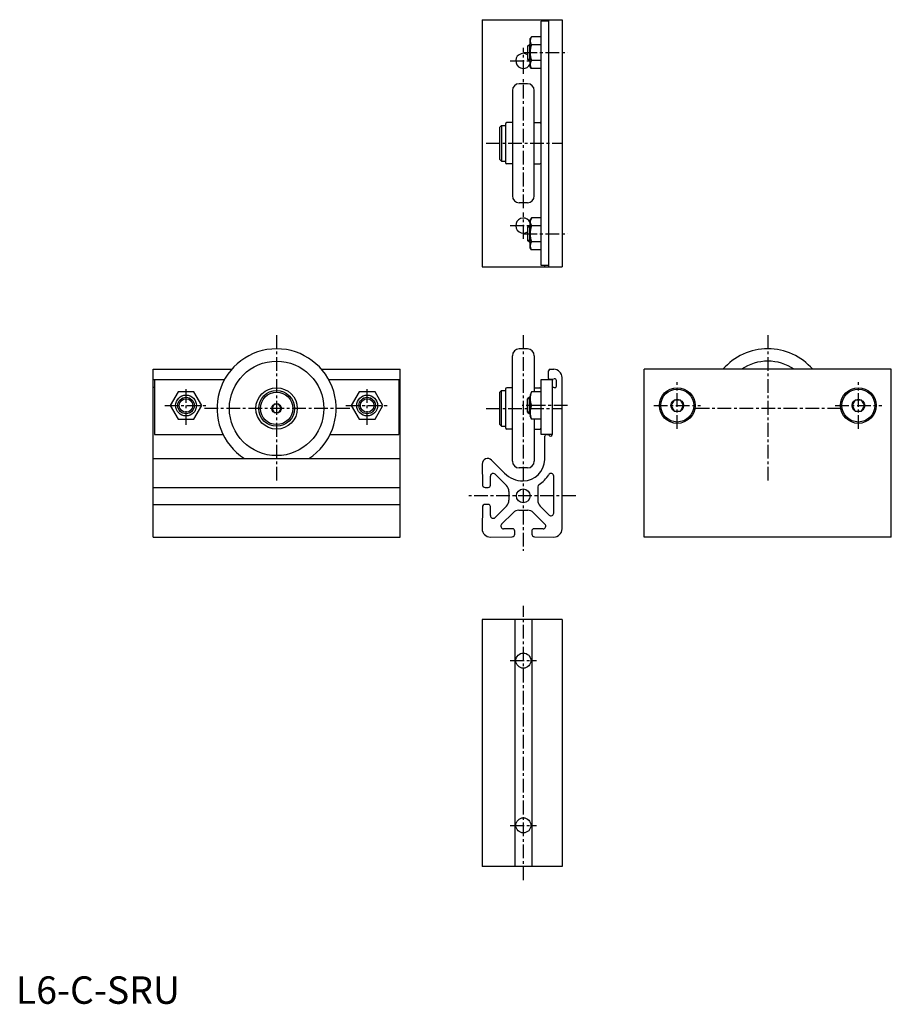
# Model space of a CAD drawing. Extents: x 1 to 319, y 0 to 358.
import ezdxf

# ---------------------------------------------------------------- set-up
doc = ezdxf.new("R2010")
doc.units = 0
doc.header["$LTSCALE"] = 4
doc.linetypes.add('CENTER', pattern=[2, 1.25, -0.25, 0.25, -0.25])
doc.layers.get('0').update_dxf_attribs({"linetype": 'CONTINUOUS'})
doc.layers.add('1', color=1, linetype='CENTER')
doc.layers.add('3', color=3, linetype='CONTINUOUS')
doc.styles.add('STANDARD1', font='txt')

msp = doc.modelspace()

# ---------------------------------------------------------------- linework, layer by layer
for p, q in [((169.9, 358.42), (169.9, 268.42)), ((169.9, 358.42), (199, 358.42)), ((191.4, 268.92), (191.4, 357.92)), ((194.1, 357.92), (191.4, 357.92)), ((192.7, 357.92), (192.7, 358.42)), ((194.1, 358.42), (194.1, 268.42)), ((199, 358.42), (199, 268.42)), ((187.9, 352.2), (187.4, 351.56)), ((187.4, 341.28), (187.4, 351.56)), ((191.4, 352.2), (187.9, 352.2)), ((186.48, 348.81), (187.1, 349.42)), ((186.48, 348.81), (186.48, 344.04)), ((187.1, 349.42), (187.1, 343.42)), ((187.4, 349.42), (187.1, 349.42)), ((191.4, 349.31), (187.9, 349.31)), ((187.1, 343.42), (186.48, 344.04)), ((187.4, 343.42), (187.1, 343.42)), ((187.9, 340.65), (187.4, 341.28)), ((191.4, 343.53), (187.9, 343.53)), ((191.4, 340.65), (187.9, 340.65)), ((186.4, 335.12), (183.4, 335.12)), ((180.9, 332.62), (180.9, 294.22)), ((188.9, 294.22), (188.9, 332.62)), ((177, 319.92), (176.4, 319.32)), ((176.4, 307.52), (176.4, 319.32)), ((177, 319.92), (177, 306.92)), ((177, 319.92), (178.4, 319.92)), ((178.4, 320.42), (178.4, 306.42)), ((180.9, 320.96), (178.89, 320.92)), ((188.9, 320.96), (190.91, 320.92)), ((177, 306.92), (176.4, 307.52)), ((177, 306.92), (178.4, 306.92)), ((180.9, 305.89), (178.89, 305.92)), ((188.9, 305.89), (190.91, 305.92)), ((186.4, 291.72), (183.4, 291.72)), ((186.48, 282.81), (187.1, 283.42)), ((187.1, 283.42), (187.1, 277.42)), ((187.4, 283.42), (187.1, 283.42)), ((187.9, 286.2), (187.4, 285.56)), ((187.4, 275.28), (187.4, 285.56)), ((191.4, 286.2), (187.9, 286.2)), ((191.4, 283.31), (187.9, 283.31)), ((186.48, 282.81), (186.48, 278.04)), ((187.1, 277.42), (186.48, 278.04)), ((187.4, 277.42), (187.1, 277.42)), ((191.4, 277.53), (187.9, 277.53)), ((187.9, 274.65), (187.4, 275.28)), ((191.4, 274.65), (187.9, 274.65)), ((169.9, 268.42), (199, 268.42)), ((194.1, 268.92), (191.4, 268.92)), ((192.7, 268.42), (192.7, 268.92)), ((186.4, 238.55), (183.4, 238.55)), ((180.9, 197.65), (180.9, 236.05)), ((188.9, 236.05), (188.9, 222.9)), ((50, 231.1), (78.63, 231.1)), ((50, 170), (50, 231.1)), ((111.37, 231.1), (140, 231.1)), ((140, 170), (140, 231.1)), ((194.1, 227.7), (194.1, 230.5)), ((194.7, 231.1), (196, 231.1)), ((229, 170), (229, 231.1)), ((319, 231.1), (229, 231.1)), ((319, 170), (319, 231.1)), ((50, 227.35), (76.01, 227.35)), ((50.5, 227.35), (50.5, 207.35)), ((113.99, 227.35), (140, 227.35)), ((139.5, 227.35), (139.5, 207.35)), ((191.4, 227.35), (195.4, 227.35)), ((191.4, 207.35), (191.4, 227.35)), ((195.63, 227.4), (194.4, 227.4)), ((195.4, 227.35), (195.4, 207.35)), ((196.2, 227.57), (195.84, 227.44)), ((197, 225), (197, 227)), ((199, 173), (199, 228.1)), ((50, 224.56), (50.5, 224.56)), ((59.11, 222.9), (56.23, 217.9)), ((64.89, 222.9), (59.11, 222.9)), ((67.77, 217.9), (64.89, 222.9)), ((125.11, 222.9), (122.23, 217.9)), ((130.89, 222.9), (125.11, 222.9)), ((133.77, 217.9), (130.89, 222.9)), ((139.5, 224.56), (140, 224.56)), ((177, 223.35), (176.4, 222.75)), ((176.4, 210.95), (176.4, 222.75)), ((177, 210.35), (177, 223.35)), ((177, 223.35), (178.4, 223.35)), ((178.4, 223.85), (178.4, 209.85)), ((180.9, 224.38), (178.89, 224.35)), ((187.9, 222.9), (187.4, 221.7)), ((191.4, 222.9), (187.9, 222.9)), ((188.9, 224.38), (190.91, 224.35)), ((195.8, 224.58), (196.2, 224.44)), ((187.1, 220.9), (186.48, 220.29)), ((186.48, 215.52), (186.48, 220.29)), ((187.1, 214.9), (187.1, 220.9)), ((187.4, 220.9), (187.1, 220.9)), ((187.4, 221.7), (187.4, 214.1)), ((239.85, 219.9), (238.69, 217.9)), ((242.16, 219.9), (239.85, 219.9)), ((243.31, 217.9), (242.16, 219.9)), ((305.85, 219.9), (304.69, 217.9)), ((308.16, 219.9), (305.85, 219.9)), ((309.31, 217.9), (308.16, 219.9)), ((56.23, 217.9), (59.11, 212.9)), ((64.89, 212.9), (67.77, 217.9)), ((94.13, 218.35), (93.27, 216.85)), ((93.27, 216.85), (94.13, 215.35)), ((95.87, 218.35), (94.13, 218.35)), ((94.13, 215.35), (95.87, 215.35)), ((96.73, 216.85), (95.87, 218.35)), ((95.87, 215.35), (96.73, 216.85)), ((122.23, 217.9), (125.11, 212.9)), ((130.89, 212.9), (133.77, 217.9)), ((186.48, 215.52), (187.1, 214.9)), ((191.4, 217.9), (187.9, 217.9)), ((238.69, 217.9), (239.85, 215.9)), ((239.85, 215.9), (242.16, 215.9)), ((242.16, 215.9), (243.31, 217.9)), ((304.69, 217.9), (305.85, 215.9)), ((305.85, 215.9), (308.16, 215.9)), ((308.16, 215.9), (309.31, 217.9)), ((59.11, 212.9), (64.89, 212.9)), ((125.11, 212.9), (130.89, 212.9)), ((187.4, 214.9), (187.1, 214.9)), ((187.9, 212.9), (187.4, 214.1)), ((191.4, 212.9), (187.9, 212.9)), ((188.9, 212.9), (188.9, 197.65)), ((177, 210.35), (176.4, 210.95)), ((177, 210.35), (178.4, 210.35)), ((180.9, 209.31), (178.89, 209.35)), ((188.9, 209.31), (190.91, 209.35)), ((50.5, 207.35), (75.49, 207.35)), ((114.51, 207.35), (139.5, 207.35)), ((195.4, 207.35), (191.4, 207.35)), ((192.7, 198.2), (192.7, 206.75)), ((193.3, 207.35), (193.95, 207.35)), ((50, 198.6), (140, 198.6)), ((178.04, 193.29), (173.32, 198.02)), ((169.9, 196.6), (170, 189.09)), ((186.4, 195.15), (183.4, 195.15)), ((172.9, 188.9), (172.9, 192.18)), ((174.61, 192.89), (178.77, 188.72)), ((196, 178.72), (196, 192.17)), ((50, 188.1), (140, 188.1)), ((171, 188.1), (172.1, 188.1)), ((179.65, 186.6), (179.65, 183.4)), ((190.15, 188.25), (190.15, 183.4)), ((50, 181.9), (140, 181.9)), ((170, 180.91), (169.9, 173)), ((172.1, 181.9), (171, 181.9)), ((172.9, 177.82), (172.9, 181.1)), ((178.77, 181.28), (174.61, 177.11)), ((183.3, 179.75), (186.5, 179.75)), ((191.03, 181.28), (194.29, 178.01)), ((177.01, 174.71), (181.18, 178.87)), ((188.63, 178.87), (192.79, 174.71)), ((181, 173), (177.72, 173)), ((181.8, 171.1), (181.8, 172.2)), ((188, 172.2), (188, 171.09)), ((192.08, 173), (188.8, 173)), ((50, 170), (140, 170)), ((172.9, 170), (180.81, 170.1)), ((188.99, 170.09), (196, 170)), ((319, 170), (229, 170)), ((199, 140), (169.9, 140)), ((169.9, 140), (169.9, 50)), ((181.8, 140), (181.8, 50)), ((188, 140), (188, 50)), ((199, 140), (199, 50)), ((199, 50), (169.9, 50))]:
    msp.add_line(p, q)
for centre, radius in [((95, 216.85), 17.2), ((95, 216.85), 7.54), ((95, 216.85), 6.5), ((95, 216.85), 5.9), ((241, 217.9), 6.5), ((241, 217.9), 6), ((307, 217.9), 6.5), ((307, 217.9), 6), ((62, 217.9), 3.8), ((62, 217.9), 3), ((128, 217.9), 3.8), ((128, 217.9), 3), ((241, 217.9), 2.31), ((307, 217.9), 2.31), ((95, 216.85), 1.73), ((184.9, 185), 2.5), ((184.91, 125), 2.75), ((184.91, 65), 2.75)]:
    msp.add_circle(centre, radius)
for centre, radius, start, end in [((189.73, 350.75), 2.33, 141.7868, 218.2132), ((195.98, 346.42), 8.58, 160.3472, 199.6528), ((184.91, 343.42), 2.75, 55.0384, 335.172), ((189.73, 342.09), 2.33, 141.7868, 218.2132), ((183.4, 332.62), 2.5, 90, 180), ((186.4, 332.62), 2.5, 0, 90), ((178.9, 320.42), 0.5, 91, 180), ((190.9, 320.42), 0.5, 0, 89), ((178.9, 306.42), 0.5, 180, 269), ((190.9, 306.42), 0.5, 271, 0), ((183.4, 294.22), 2.5, 180, 270), ((186.4, 294.22), 2.5, 270, 0), ((184.91, 283.42), 2.75, 24.828, 304.9616), ((189.73, 284.75), 2.33, 141.7868, 218.2132), ((195.98, 280.42), 8.58, 160.3472, 199.6528), ((189.73, 276.09), 2.33, 141.7868, 218.2132), ((95, 216.85), 21.7, 302.7721, 237.2279), ((183.4, 236.05), 2.5, 90, 180), ((186.4, 236.05), 2.5, 0, 90), ((274, 216.85), 21.7, 41.0344, 138.9656), ((274, 216.85), 17.2, 55.9218, 124.0782), ((194.7, 230.5), 0.6, 90, 180), ((196, 228.1), 3, 359.9996, 90), ((194.4, 227.7), 0.3, 180, 270), ((195.63, 228), 0.6, 270, 290), ((196.4, 227), 0.6, 0, 110), ((178.9, 223.85), 0.5, 91, 180), ((193.9, 220.4), 6.5, 157.3801, 202.6199), ((190.9, 223.85), 0.5, 0, 89), ((195.7, 224.3), 0.3, 70, 178.0534), ((196.4, 225), 0.6, 250, 360), ((193.9, 215.4), 6.5, 157.3801, 202.6199), ((178.9, 209.85), 0.5, 180, 269), ((190.9, 209.85), 0.5, 271, 0), ((193.3, 206.75), 0.6, 90, 180), ((193.95, 207.05), 0.3, 19.4712, 90), ((194.8, 207.35), 0.6, 199.4712, 360), ((171.9, 196.6), 2, 45, 180), ((183.4, 197.65), 2.5, 180, 270), ((184.88, 198.28), 7.83, 269.6352, 359.4474), ((186.4, 197.65), 2.5, 270, 0), ((173.9, 192.18), 1, 45, 180), ((184.9, 200.15), 9.7, 224.9997, 269.5587), ((184.89, 198.25), 10.8, 302.0664, 329.0005), ((195, 192.17), 1, 360, 149.0005), ((171, 189.1), 1, 180.7414, 270), ((172.1, 188.9), 0.8, 270, 0), ((176.65, 186.6), 3, 0, 45), ((191.15, 188.25), 1, 122.0664, 180), ((176.65, 183.4), 3, 315, 0), ((193.15, 183.4), 3, 180, 225), ((171, 180.9), 1, 90, 179.2827), ((172.1, 181.1), 0.8, 0, 90), ((183.3, 176.75), 3, 90, 135), ((186.5, 176.75), 3, 45, 90), ((173.9, 177.82), 1, 180, 315), ((195, 178.72), 1, 225, 360), ((172.9, 173), 3, 180, 270), ((177.72, 174), 1, 135, 270), ((181, 172.2), 0.8, 0, 90), ((188.8, 172.2), 0.8, 90, 180), ((192.08, 174), 1, 270, 45), ((196, 173), 3, 270, 360), ((180.8, 171.1), 1, 270.7173, 0), ((189, 171.09), 1, 180, 269.2244)]:
    msp.add_arc(centre, radius, start, end)
at = {"layer": '1'}
for p, q in [((184.91, 338.67), (184.91, 348.17)), ((184.98, 346.42), (201, 346.42)), ((180.16, 343.42), (187.1, 343.42)), ((184.91, 289.72), (184.91, 337.12)), ((171.4, 313.42), (199.1, 313.42)), ((184.91, 278.67), (184.91, 288.17)), ((180.16, 283.42), (187.1, 283.42)), ((184.98, 280.42), (201, 280.42)), ((95, 243.55), (95, 190.15)), ((184.9, 243.55), (184.9, 165)), ((274, 243.55), (274, 190.15)), ((241, 209.4), (241, 226.4)), ((307, 209.4), (307, 226.4)), ((62, 210.9), (62, 224.9)), ((128, 210.9), (128, 224.9)), ((54.23, 217.9), (69.77, 217.9)), ((121.7, 216.85), (68.3, 216.85)), ((120.23, 217.9), (135.77, 217.9)), ((171.4, 216.85), (199.1, 216.85)), ((201, 217.9), (184.48, 217.9)), ((232.5, 217.9), (249.5, 217.9)), ((300.7, 216.85), (247.3, 216.85)), ((298.5, 217.9), (315.5, 217.9)), ((204, 185), (164.9, 185)), ((184.91, 45), (184.91, 145)), ((180.16, 125), (189.66, 125)), ((180.16, 65), (189.66, 65))]:
    msp.add_line(p, q, dxfattribs=at)
at = {"layer": '3'}
for p, q in [((187.4, 348.88), (186.55, 348.88)), ((187.4, 343.96), (186.55, 343.96)), ((187.4, 282.88), (186.55, 282.88)), ((187.4, 277.96), (186.55, 277.96)), ((187.4, 220.36), (186.55, 220.36)), ((187.4, 215.44), (186.55, 215.44))]:
    msp.add_line(p, q, dxfattribs=at)
for centre in [(62, 217.9), (128, 217.9)]:
    msp.add_circle(centre, 2.46, dxfattribs=at)

# ---------------------------------------------------------------- texts
at = {"color": 3, "style": 'STANDARD1'}
msp.add_text('L6-C-SRU', height=10, dxfattribs=at).set_placement((0, 0))

doc.saveas('drawing.dxf')
